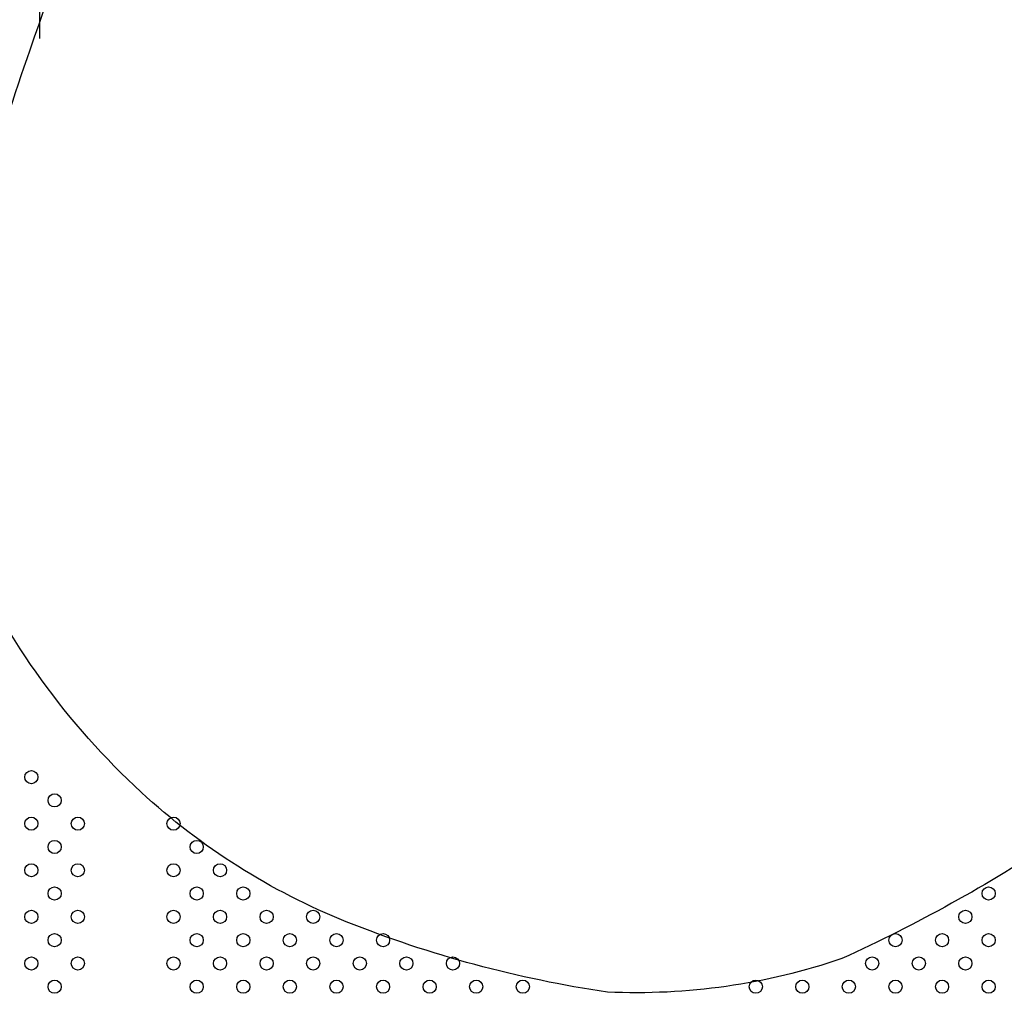
# Model space of a CAD drawing. Units: millimetres. Extents: x 13559 to 13577.8, y 4721.8 to 4732.2.
# Drawn here: x 13563 to 13563.6, y 4724.9 to 4725.5 of the extents above; entities that cross this region are included whole.
import ezdxf

# ---------------------------------------------------------------- set-up
doc = ezdxf.new("R2010")
doc.units = ezdxf.units.MM

msp = doc.modelspace()

# ---------------------------------------------------------------- linework, layer by layer
msp.add_line((13563.01244, 4725.4893), (13563.01244, 4725.45974))
msp.add_lwpolyline([(13563.28079, 4725.7662, -0.000446), (13563.32673, 4725.76916, -0.006751), (13563.38761, 4725.76799, -0.027356), (13563.44915, 4725.76231, -0.035319), (13563.51541, 4725.75033, -0.052506), (13563.58667, 4725.72793, -0.103021), (13563.72177, 4725.63633, -0.075599), (13563.79935, 4725.49308, -0.116539), (13563.82387, 4725.2777, -0.114383), (13563.76176, 4725.10564, -0.104445), (13563.63012, 4724.9732, -0.037715), (13563.49973, 4724.90114, -0.093382), (13563.35734, 4724.88079, -0.058948), (13563.19876, 4724.92357, -0.09122), (13563.0743, 4725.00214, -0.099874), (13562.96778, 4725.14928, -0.114752), (13562.96673, 4725.28361, -0.057486), (13563.00678, 4725.4528, -0.066997), (13563.12383, 4725.6912, -0.095057), (13563.20552, 4725.74978, -0.053679), (13563.28079, 4725.7662, 1.994736)], format="xyb")
for centre in [(13563.00753, 4725.01136), (13563.02167, 4724.99722), (13563.00753, 4724.98308), (13563.03581, 4724.98308), (13563.09381, 4724.98308), (13563.02167, 4724.96894), (13563.10795, 4724.96894), (13563.00753, 4724.95479), (13563.03581, 4724.95479), (13563.09381, 4724.95479), (13563.1221, 4724.95479), (13563.02167, 4724.94065), (13563.10795, 4724.94065), (13563.13624, 4724.94065), (13563.58879, 4724.94065), (13563.00753, 4724.92651), (13563.03581, 4724.92651), (13563.09381, 4724.92651), (13563.1221, 4724.92651), (13563.15038, 4724.92651), (13563.17867, 4724.92651), (13563.57465, 4724.92651), (13563.02167, 4724.91237), (13563.10795, 4724.91237), (13563.13624, 4724.91237), (13563.16452, 4724.91237), (13563.19281, 4724.91237), (13563.22109, 4724.91237), (13563.53222, 4724.91237), (13563.5605, 4724.91237), (13563.58879, 4724.91237), (13563.00753, 4724.89823), (13563.03581, 4724.89823), (13563.09381, 4724.89823), (13563.1221, 4724.89823), (13563.15038, 4724.89823), (13563.17867, 4724.89823), (13563.20695, 4724.89823), (13563.23523, 4724.89823), (13563.26352, 4724.89823), (13563.51808, 4724.89823), (13563.54636, 4724.89823), (13563.57465, 4724.89823), (13563.02167, 4724.88408), (13563.10795, 4724.88408), (13563.13624, 4724.88408), (13563.16452, 4724.88408), (13563.19281, 4724.88408), (13563.22109, 4724.88408), (13563.24938, 4724.88408), (13563.27766, 4724.88408), (13563.30594, 4724.88408), (13563.44737, 4724.88408), (13563.47565, 4724.88408), (13563.50393, 4724.88408), (13563.53222, 4724.88408), (13563.5605, 4724.88408), (13563.58879, 4724.88408)]:
    msp.add_circle(centre, 0.004)

doc.saveas('drawing.dxf')
